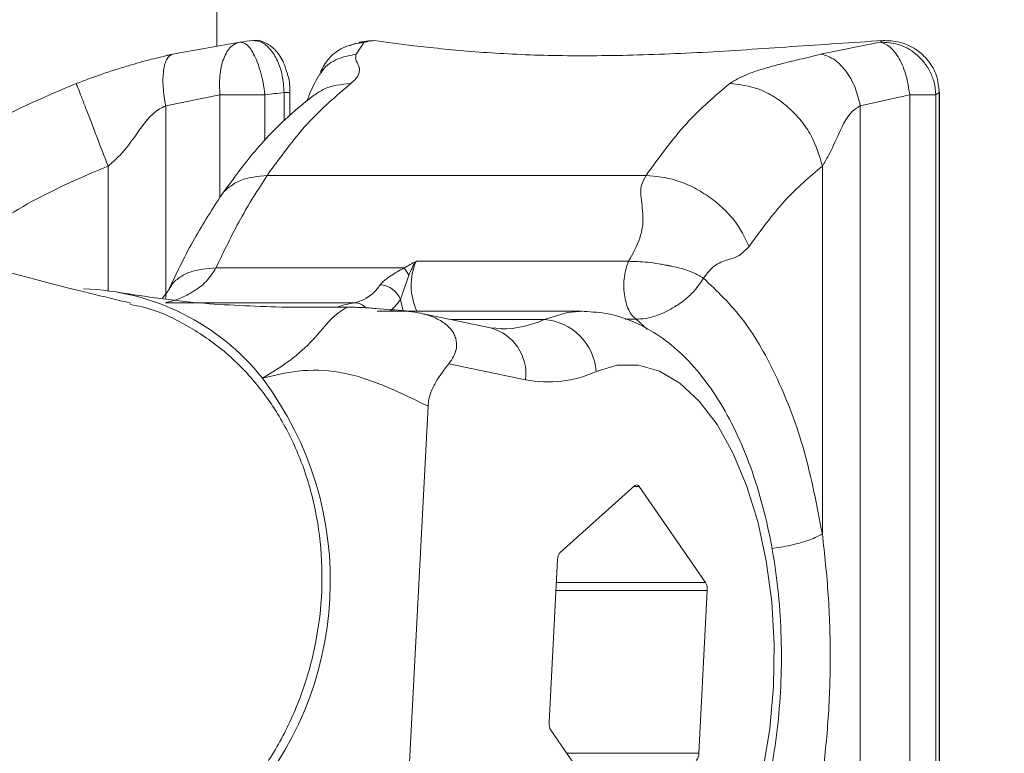
# Model space of a CAD drawing. Units: millimetres. Extents: x 0 to 42, y 0 to 29.8.
# Drawn here: x 33.3 to 33.5, y 7.5 to 7.6 of the extents above; entities that cross this region are included whole.
import ezdxf

# ---------------------------------------------------------------- set-up
doc = ezdxf.new("R2010")
doc.units = ezdxf.units.MM
doc.layers.add('LE_NORM', color=179, linetype='Continuous', lineweight=40)
doc.styles.add('SLDTEXTSTYLE0', font='TXT', dxfattribs={"width": 0.605})
doc.dimstyles.new('SLDDIMSTYLE1', dxfattribs={"dimtxt": 0.35, "dimasz": 0.3, "dimexe": 0, "dimexo": 0.0625, "dimgap": 0.08750000000000001, "dimtad": 1, "dimdec": 0, "dimlfac": 25, "dimrnd": 1e-09, "dimzin": 12, "dimdsep": 46, "dimtxsty": 'SLDTEXTSTYLE0', "dimsah": 1, "dimcen": 0.09, "dimadec": 0, "dimazin": 3, "dimtfac": 1, "dimtofl": 0, "dimtmove": 0, "dimatfit": 3, "dimfxl": 0, "dimfrac": 2, "dimtolj": 1, "dimtzin": 12, "dimarcsym": 0})

# ---------------------------------------------------------------- blocks, each defined once
blk = doc.blocks.new('_D_1')
at = {"layer": 'LE_NORM', "color": 7}
for p, q in [((33.37942405372807, 14.86383071245626), (27.11205104275088, 14.86383071245626)), ((27.21111104275088, 14.86383071245626), (27.21111104275088, 7.021830712456262)), ((28.25245220754778, 7.021830712456262), (27.11205104275088, 7.021830712456262))]:
    blk.add_line(p, q, dxfattribs=at)
for points in [[(27.21111104275088, 14.86383071245626), (27.11111104275088, 14.56383071245626), (27.31111104275088, 14.56383071245626)], [(27.21111104275088, 7.021830712456262), (27.31111104275088, 7.321830712456261), (27.11111104275088, 7.321830712456261)]]:
    blk.add_solid(points, dxfattribs=at)
at = {"layer": 'LE_NORM', "color": 7, "insert": (26.75993735711376, 10.48248350519315, 0.0004000000000051157), "char_height": 0.35, "attachment_point": 1, "rotation": 90.00000000000041, "style": 'SLDTEXTSTYLE0'}
blk.add_mtext('196', dxfattribs=at)

msp = doc.modelspace()

# ---------------------------------------------------------------- linework, layer by layer
at = {"color": 7, "linetype": 'Continuous', "lineweight": 15}
for p, q in [((33.30068405372805, 8.558430712456266), (33.30068405372805, 7.63529287531271)), ((33.29065379589979, 7.633502108099282), (33.3058742675108, 7.636219517960583)), ((33.3319448036025, 7.635943930273062), (33.33058622046298, 7.635381397463488)), ((33.33195146963363, 7.635810659600232), (33.33286206501747, 7.635997913828973)), ((33.33393981399907, 7.636219537639155), (33.33214071310557, 7.633502108099202)), ((33.33547288891696, 7.636551123094749), (33.33280134258289, 7.636165867973696)), ((33.33620539954446, 7.636562714193637), (33.33549930176937, 7.63639628311929)), ((33.43699713652222, 7.633502108099202), (33.45041862802317, 7.636219517960503)), ((33.31716284326332, 7.619649671047692), (33.31716284326332, 7.624812545525692)), ((33.4638048897106, 7.624812545525613), (33.46383527420458, 7.624812545525613)), ((33.4638048897106, 7.370052258948689), (33.4638048897106, 7.624812545525613)), ((33.46383527420458, 7.370052258948689), (33.46383527420458, 7.624812545525613)), ((33.30133870594439, 7.624315400696295), (33.28910139346146, 7.62180460536911)), ((33.45711985242257, 7.624315400696216), (33.44594624388117, 7.621804605369031)), ((33.45711983493862, 7.370549406360421), (33.45711983493862, 7.62431539811394)), ((33.46300315545707, 7.624317429022176), (33.46300315545707, 7.370547375452125)), ((33.44594624388117, 7.621804605369031), (33.44594624388117, 7.373060199105271)), ((33.43739048717752, 7.608202753295587), (33.43739048717752, 7.525098024313562)), ((33.31202327092691, 7.606111848233311), (33.39758658082081, 7.606111848233311)), ((33.3456642949936, 7.586703021558103), (33.39364210236327, 7.586703021558103)), ((33.3429827352994, 7.585200544662593), (33.3004583939412, 7.585200544662593)), ((33.41054872521268, 7.582882721180193), (33.41015202218829, 7.583133656471464)), ((33.28964012610516, 7.580000307552962), (33.2884044489535, 7.578404978556128)), ((33.28904256759279, 7.577347384498073), (33.33182422253974, 7.577347384498073)), ((33.31522999429063, 7.576348833530454), (33.33000707041279, 7.576348833530454)), ((33.38315457105022, 7.575432402237158), (33.33687417347198, 7.575432402237158)), ((33.3624207963101, 7.57170102963969), (33.34619693173933, 7.575069128080298)), ((33.36493368110023, 7.571521402759817), (33.3624207963101, 7.57170102963969)), ((33.37037389181241, 7.559951550596749), (33.35305807121575, 7.563546340734145)), ((33.34349996175872, 7.460682363320051), (33.34834095384022, 7.55395707164973)), ((33.39504645336033, 7.53601139137688), (33.37817821390345, 7.520938789616213)), ((33.41100185695164, 7.514124552448279), (33.39604110921027, 7.535804899341489)), ((33.37759147230432, 7.519319241165759), (33.37568398058882, 7.482566292511883)), ((33.40950227948694, 7.475545563308557), (33.41140977120245, 7.512298511962433)), ((33.37609189483962, 7.480740252026037), (33.39105264258099, 7.459059905132827))]:
    msp.add_line(p, q, dxfattribs=at)
at = {"color": 8, "linetype": 'Continuous', "lineweight": 15}
for p, q in [((33.33286206501747, 7.635997913828973), (33.33393981493965, 7.636219541605736)), ((33.31584688354997, 7.618489225659579), (33.31584688354997, 7.624812545525692)), ((33.31584688354997, 7.624812545525692), (33.31716271622587, 7.624812545525692)), ((33.30133868858724, 7.601132493300285), (33.30133868858724, 7.624315398114019)), ((33.31150831937962, 7.624317429022256), (33.31150831937962, 7.61390711364527)), ((33.28910139346146, 7.62180460536911), (33.28910139346146, 7.578311649850948)), ((33.27609259458178, 7.608202753295666), (33.27609259458178, 7.58006038040639)), ((33.37460624584976, 7.573535651478362), (33.35358356759662, 7.573535651478362)), ((33.39285974153231, 7.573625346323112), (33.39534714329221, 7.573625346323112)), ((33.39782347914313, 7.571358864815929), (33.39534712613334, 7.573625357306312)), ((33.39604110921027, 7.535804899341489), (33.39481536139928, 7.535804899341489)), ((33.37732186602629, 7.514124552448279), (33.41100185695164, 7.514124552448279)), ((33.41140977120245, 7.512298511962433), (33.37722709384538, 7.512298511962433)), ((33.37967654354843, 7.475545563308557), (33.40950227948694, 7.475545563308557))]:
    msp.add_line(p, q, dxfattribs=at)
at = {"color": 8, "linetype": 'Continuous', "lineweight": 15, "flags": 128}
msp.add_lwpolyline([(33.37460624584976, 7.573535651478362), (33.37981986062132, 7.575146743419604), (33.38347775167328, 7.575429724095921)], dxfattribs=at)
at = {"color": 7, "linetype": 'Continuous', "lineweight": 15, "flags": 128}
msp.add_lwpolyline([(33.42400575119516, 7.472035007450449), (33.42552737997703, 7.481153906151816), (33.42637051894382, 7.490618165069224), (33.42651728028489, 7.500226993018567), (33.4259645503509, 7.50977653167786), (33.4247240557122, 7.519064180590821), (33.42282211437102, 7.527892895483934), (33.42029907740581, 7.536075368705014), (33.41720847289353, 7.543438003092231), (33.41361587027233, 7.549824594965012), (33.40959748923786, 7.555099648099552), (33.40523858268663, 7.559151248380401), (33.40063162801339, 7.561893438140404), (33.39587436513544, 7.563268039815557), (33.39106772286873, 7.563245890224627), (33.38631367764909, 7.561827459287407)], dxfattribs=at)
at = {"color": 7, "linetype": 'Continuous', "lineweight": 15}
for centre, radius, start, end in [((33.32635236077007, 7.477535405030319), 0.1600000000000008, 96.32099307690008, 97.35333568504083), ((33.33045660248997, 7.477535405030319), 0.1479999999999994, 95.66513995638304, 97.35570710234904), ((33.29506581396878, 7.553907322295367), 0.05723021156635673, 31.20346162628535, 33.1474476793907), ((33.26908304213269, 7.527032323009443), 0.05345607601749792, 38.43292483453155, 88.43002773128212), ((33.32964586805347, 7.586541227462684), 0.009448384873928621, 283.329637629702, 326.7280196629785), ((33.33733405057974, 7.576255356720317), 0.005106731164596034, 20.36940860460637, 87.6276774746051), ((33.37363986029889, 7.56086189686564), 0.01271054511091093, 4.356697424787074, 85.63958136487477), ((33.25021947450625, 7.514470385698418), 0.07606443889161774, 317.0453410948727, 37.01264574277486), ((33.37549558245142, 7.585090967720151), 0.02565583770423824, 258.4846408054279, 294.9395693144357), ((33.39546837137894, 7.535544901787294), 0.0006289891506442238, 24.41594008876215, 132.1278684890074), ((33.38000779042401, 7.519359898847952), 0.002416660154567857, 139.2064129589298, 180.9639847359459), ((33.40833605750777, 7.512570465038429), 0.003085721042540887, 354.9438054567811, 30.24100369322107), ((33.3787576942835, 7.482294339435878), 0.003085721042548716, 174.9438054566276, 210.2410036929465), ((33.40708596136724, 7.47550490562636), 0.002416660154582111, 319.2064129593246, 0.9639847360025738)]:
    msp.add_arc(centre, radius, start, end, dxfattribs=at)
at = {"color": 8, "linetype": 'Continuous', "lineweight": 15}
for centre, radius, start, end in [((33.35812124702984, 7.581260599977968), 0.0135939547847154, 156.3995633540974, 205.3872766654361), ((33.33006743567628, 7.586845954863808), 0.01493217196542701, 310.1499255641529, 323.8282163569316), ((33.35719458374741, 7.580509789425191), 0.0152752935863118, 189.3318486452959, 199.4140317873043), ((33.3372316107748, 7.545698527917377), 0.03210747530389283, 99.69569067021051, 107.3279011769966), ((33.33175539274936, 7.573942373560599), 0.003405706538204036, 41.308273730292, 88.84196569400211), ((33.36496613281854, 7.594486729367792), 0.02306251165818062, 269.6832793601274, 294.7083373186965), ((33.35964189731903, 7.561253601158542), 0.01081069107279113, 353.0824447519492, 75.10484918578756)]:
    msp.add_arc(centre, radius, start, end, dxfattribs=at)
at = {"color": 7, "linetype": 'Continuous', "lineweight": 15}
for centre, major_axis, ratio, start_param, end_param in [((33.35014945088489, 7.477535405030239), (0, 0.1600000000000001), 0.7915669089137094, 0.1103221411876443, 0.1283389571023819), ((33.45468696361318, 7.477535405030239), (0, 0.1600000000000001), 0.2084330910863128, 0.1103221411877701, 0.1283399187084741), ((33.46650465664932, 7.477535405030239), (0, 0.1480000000000006), 0.1847925309040719, 0.09887534482512059, 0.1283813077482314)]:
    msp.add_ellipse(centre, major_axis=major_axis, ratio=ratio, start_param=start_param, end_param=end_param, dxfattribs=at)
for points, knots in [([(33.28125442112754, 7.577239046612862), (33.27503324833818, 7.578729965491998), (33.25819855826037, 7.582764439072988), (33.2308070750333, 7.590735015946562), (33.19910768298535, 7.601010872296754), (33.16752373629333, 7.612571416766905), (33.13606366326222, 7.625337834745809), (33.10473730249475, 7.639322182992281), (33.07355331894424, 7.654512332641616), (33.04252010251659, 7.670902772451995), (33.01164573000894, 7.688486403213364), (32.98093815933385, 7.707256712768451), (32.95040533616513, 7.727207148277578), (32.92005529473364, 7.748331216646577), (32.88989623026563, 7.770622378005511), (32.85993655056575, 7.794073988981665), (32.83018490759361, 7.818679232555721), (32.80065021238248, 7.844431055385413), (32.77134163622178, 7.871322109745554), (32.74226860104888, 7.899344702527704), (32.71344076169781, 7.928490751505933), (32.68486798230696, 7.958751749002173), (32.65656030889475, 7.990118732805379), (32.62852793949419, 8.022582263390827), (32.60078119389912, 8.056132408658197), (32.57333048109852, 8.090758728715434), (32.54618627598237, 8.126450285405271), (32.51935906537108, 8.163195581184212), (32.49285948896542, 8.20098267436166), (32.46669790176964, 8.239798430582685), (32.44088562749072, 8.279631634185344), (32.41542998571857, 8.320461688825576), (32.39035256080333, 8.362301201110029), (32.36611857896492, 8.404177244687382), (32.3504516844101, 8.432590693283952), (32.34286139451978, 8.44635642783187)], [0, 0, 0, 0, 0.01838603640146717, 0.04975319526692573, 0.0810586372113527, 0.112299542647149, 0.1434747198801356, 0.1745844167083491, 0.2056301050751249, 0.2366142521609376, 0.2675400943133999, 0.2984114256615887, 0.3292324089751807, 0.3600074127167884, 0.3907408754488012, 0.4214371967813805, 0.452100652779936, 0.4827353330455018, 0.5133450963915803, 0.5439335420391608, 0.574503993431897, 0.605059492057136, 0.6356027989893297, 0.666136402212907, 0.6966625281075556, 0.7271831557764523, 0.7577000331620497, 0.7882146941202098, 0.8187284758158663, 0.8492422796390233, 0.8797570416601419, 0.9102736575231707, 0.9407928862560855, 0.9713153646810226, 1, 1, 1, 1]), ([(33.30133992442478, 7.624316575934234), (33.30127847860791, 7.625759284679601), (33.30115095016354, 7.628753571538543), (33.30207377138403, 7.63266080176513), (33.30370572035207, 7.6354604168311), (33.30516847521429, 7.635971826702051), (33.30587344345292, 7.636218298428283)], [0, 0, 0, 0, 0.2408378782004756, 0.4998498110911441, 0.758954827745792, 1, 1, 1, 1]), ([(33.31150831937962, 7.624317429022256), (33.31138082777373, 7.625249231963539), (33.31113091508828, 7.627075778689968), (33.31051420720772, 7.629614268909843), (33.30978982073768, 7.631798154887753), (33.30875397988336, 7.634073191844834), (33.30738311125133, 7.63597376338157), (33.30635997492188, 7.636140413897802), (33.30587429814621, 7.636219521914062)], [0, 0, 0, 0, 0.1455146685391664, 0.2852420073940302, 0.4191790997059792, 0.5473231461688134, 0.7851169697941468, 1, 1, 1, 1]), ([(33.31584688354997, 7.624812545525692), (33.31575677462676, 7.626100006355792), (33.31557659670247, 7.628674357615739), (33.31441445351401, 7.632114571539093), (33.31275945568434, 7.634767507284998), (33.31076364804909, 7.636433278234771), (33.30940338360578, 7.63652013722553), (33.30873660247673, 7.636562714193716)], [0, 0, 0, 0, 0.1985443822596233, 0.3970008008601358, 0.5964616493499444, 0.8021915823944636, 1, 1, 1, 1]), ([(33.31649905832617, 7.62925031544143), (33.31623214083262, 7.630147006344313), (33.31561070649281, 7.632234672131329), (33.31384446737292, 7.634652508173084), (33.31162321285689, 7.636199036818181), (33.30975657071092, 7.63681666262536), (33.30887197924725, 7.63652501502501), (33.30875861505323, 7.63648763913285)], [0, 0, 0, 0, 0.2062971098959918, 0.4802986368060582, 0.7311571168272517, 0.965546630257544, 1, 1, 1, 1]), ([(33.45101525666026, 7.636562714193637), (33.44414007341705, 7.636105692193722), (33.43039030650053, 7.635191688049797), (33.41011306267541, 7.633791084094079), (33.39083135875921, 7.633073793679684), (33.37315765237039, 7.633124029424875), (33.35773136057585, 7.634027066951587), (33.34518446411069, 7.635346792926212), (33.33904806725869, 7.636177767621034), (33.33620539954446, 7.636562714193637)], [0, 0, 0, 0, 0.1470311765524903, 0.2940495308331237, 0.4409357574168027, 0.5878095763939715, 0.7317609136223084, 0.8757390356377801, 1, 1, 1, 1]), ([(33.46300315545707, 7.624317429022176), (33.46292089620091, 7.62524923196346), (33.46275964925868, 7.627075778689887), (33.46176001202149, 7.629614268909764), (33.46034187358111, 7.631798154887673), (33.45805472511478, 7.634073191844755), (33.45468817233318, 7.635973763381491), (33.45179298571662, 7.636140413897722), (33.45041865772102, 7.636219521913983)], [0, 0, 0, 0, 0.1455146685391663, 0.2852420073940303, 0.419179099705979, 0.5473231461688135, 0.7851169697941476, 1, 1, 1, 1]), ([(33.45711840013603, 7.624316575934155), (33.45690273263752, 7.625759284679521), (33.45645512298744, 7.628753571538463), (33.45480746905006, 7.632660801765051), (33.4526795312567, 7.635460416831021), (33.45115464015684, 7.63597182670197), (33.45041972563318, 7.636218298428204)], [0, 0, 0, 0, 0.2408378782004756, 0.4998498110911441, 0.7589548277457934, 1, 1, 1, 1]), ([(33.4638048897106, 7.624812545525613), (33.463677236594, 7.626100006355712), (33.46342198691661, 7.628674357615658), (33.46146369212728, 7.632114571539014), (33.45856048780657, 7.634767507284917), (33.45492639555421, 7.636433278234692), (33.4523017958694, 7.636520137225451), (33.45101525666026, 7.636562714193637)], [0, 0, 0, 0, 0.1985443822596233, 0.3970008008601359, 0.5964616493499446, 0.8021915823944641, 1, 1, 1, 1]), ([(33.26891262798345, 7.626869517333573), (33.27075704892476, 7.627556119471378), (33.27370877482679, 7.62865492575207), (33.27756037380418, 7.629925376801765), (33.28140148320425, 7.631110933518681), (33.28548556178046, 7.632265509609963), (33.2890215473297, 7.633111561527793), (33.29065379589979, 7.633502108099282)], [0, 0, 0, 0, 0.2306074250806214, 0.3690534490075372, 0.5259308028987366, 0.7811646121536776, 1, 1, 1, 1]), ([(33.28910139346146, 7.62180460536911), (33.2888725975326, 7.623212183239471), (33.28839810992163, 7.626131283523543), (33.28852179925894, 7.629949431859851), (33.28927096374449, 7.632708321618785), (33.29020392561345, 7.633243869274055), (33.29065379589979, 7.633502108099282)], [0, 0, 0, 0, 0.2410978954783277, 0.4999999999999912, 0.7589021045216665, 1, 1, 1, 1]), ([(33.29070539235747, 7.633511319950695), (33.29011180386276, 7.633378514199814), (33.28897693351821, 7.633124605457306), (33.2893016639338, 7.633195363473318), (33.28945654566181, 7.633229111848169)], [0, 0, 0, 0, 0.5230452073887394, 1, 1, 1, 1]), ([(33.33214071310557, 7.633502108099203), (33.33203350969175, 7.633106028717554), (33.33180523183663, 7.632262621325156), (33.33267898741169, 7.631142301168993), (33.33289447000939, 7.630036994024008), (33.33275677331438, 7.629065299908776), (33.33224016315013, 7.628031362912332), (33.33134037289751, 7.627241460907061), (33.33091668590877, 7.626869517333493)], [0, 0, 0, 0, 0.2209122451289487, 0.4704082798698571, 0.6135316805254964, 0.7388375019037757, 0.8770256156137256, 1, 1, 1, 1]), ([(33.41647999580267, 7.626869517333494), (33.41763566368364, 7.627556119471299), (33.41948514106811, 7.628654925751991), (33.42315155077971, 7.629925376801686), (33.42717653365509, 7.631110933518601), (33.4321333814196, 7.632265509609884), (33.43546104950909, 7.633111561527714), (33.43699713652222, 7.633502108099202)], [0, 0, 0, 0, 0.2306074250806212, 0.3690534490075367, 0.5259308028987361, 0.7811646121536816, 0.9999999999999999, 0.9999999999999999, 0.9999999999999999, 0.9999999999999999]), ([(33.44594624388117, 7.621804605369031), (33.4456171460513, 7.623212183239392), (33.44493464770508, 7.626131283523464), (33.44270275029412, 7.62994943185977), (33.43990292244064, 7.632708321618706), (33.43794246219905, 7.633243869273974), (33.43699713652222, 7.633502108099202)], [0, 0, 0, 0, 0.2410978954783279, 0.499999999999991, 0.7589021045216655, 1, 1, 1, 1]), ([(33.31714532341719, 7.624812060523081), (33.31712467397561, 7.626072946702132), (33.31709890163859, 7.627646644635557), (33.31659852139287, 7.628984402638828), (33.31649905832617, 7.62925031544143)], [0, 0, 0, 0, 0.8012250332618571, 1, 1, 1, 1]), ([(33.32390688917961, 7.629041096867692), (33.32313164252875, 7.627680002383892), (33.32210115735535, 7.625870787621592), (33.3212831546057, 7.62363883210192), (33.32105273906314, 7.623028955087653), (33.32100303416939, 7.622877434270714), (33.32106210291293, 7.622943997913588), (33.32110186329503, 7.62298880326608)], [0, 0, 0, 0, 0.5727311194390916, 0.7612943909847603, 0.827760728238635, 0.8840622154815806, 1, 1, 1, 1]), ([(33.27609259458178, 7.608202753295668), (33.27518938120072, 7.610550963531615), (33.27379995222775, 7.6141632564902), (33.27212834052972, 7.618509179371968), (33.270978061589, 7.621499720521449), (33.2700514024058, 7.623908886090608), (33.26915607782001, 7.62623658672142), (33.26900853790573, 7.626620166885532), (33.26891262798345, 7.626869517333573)], [0, 0, 0, 0, 0.2394568443945864, 0.3683606602381739, 0.5000000000000051, 0.631639339761829, 0.7605431556054089, 1, 1, 1, 1]), ([(33.43739048717752, 7.608202753295587), (33.43670751331269, 7.610550963531534), (33.43565688264722, 7.614163256490118), (33.43266125105167, 7.618509179371889), (33.42985069618678, 7.621499720521369), (33.42661250470562, 7.62390888609053), (33.42213234957052, 7.626236586721341), (33.41870680695295, 7.626620166885453), (33.41647999580267, 7.626869517333493)], [0, 0, 0, 0, 0.2394568443945863, 0.3683606602381739, 0.5000000000000052, 0.6316393397618286, 0.7605431556054082, 1, 1, 1, 1]), ([(33.32247826683451, 7.624180690173453), (33.32030296489293, 7.622399867019166), (33.31554179507251, 7.618502108599682), (33.3084495058671, 7.610999410050646), (33.30385815189305, 7.604637827520018), (33.30139628543486, 7.601226771273495)], [0, 0, 0, 0, 0.2806605707419405, 0.6142929464912692, 1, 1, 1, 1]), ([(33.28910139346146, 7.62180460536911), (33.28863695859378, 7.621589977953438), (33.28592774965254, 7.620337982132182), (33.28282313097457, 7.615856284006152), (33.27946462109585, 7.61113917847793), (33.27699387553371, 7.608987605986623), (33.27609259458178, 7.608202753295668)], [0, 0, 0, 0, 0.08384195121016588, 0.4890790499959577, 0.8136257625077272, 1, 1, 1, 1]), ([(33.44594624388117, 7.621804605369031), (33.44556906123159, 7.621589977953357), (33.44336882460458, 7.620337982132104), (33.44125418394169, 7.615856284006073), (33.4391461968902, 7.611139178477849), (33.43785975624007, 7.608987605986542), (33.43739048717752, 7.608202753295587)], [0, 0, 0, 0, 0.08384195121016638, 0.4890790499959584, 0.8136257625077268, 1, 1, 1, 1]), ([(33.39364210236327, 7.586703021558103), (33.39461009315882, 7.588470360327851), (33.39659073745111, 7.592086582158551), (33.3971037174117, 7.597152169151801), (33.39638508566888, 7.600813669487391), (33.39632623363107, 7.603837835625376), (33.39717584086868, 7.605370760509762), (33.39758658082081, 7.606111848233311)], [0, 0, 0, 0, 0.2373037642658149, 0.4855566275880624, 0.7522548452227856, 0.880228382587721, 0.9999999999999999, 0.9999999999999999, 0.9999999999999999, 0.9999999999999999]), ([(33.42085874906839, 7.590039792832927), (33.41987868494221, 7.592061598268902), (33.41837103512118, 7.595171777003412), (33.41482556716728, 7.598913609984197), (33.41163665578301, 7.601488461358221), (33.40809366210925, 7.603562749243234), (33.40331901154178, 7.60556689594043), (33.39984493922722, 7.605897157877401), (33.39758658082081, 7.606111848233311)], [0, 0, 0, 0, 0.2394568443945907, 0.3683606602381673, 0.4999999999999965, 0.6316393397618311, 0.7605431556054091, 1, 1, 1, 1]), ([(33.30139628543482, 7.601226771273437), (33.29928914432, 7.597944285848701), (33.29508614976405, 7.591396898835525), (33.29145221416331, 7.583792363599598), (33.28964012605988, 7.58000030745244)], [0, 0, 0, 0, 0.5013428132671548, 1, 1, 1, 1]), ([(33.42085874906839, 7.590039792832927), (33.42018490803336, 7.589352537816928), (33.41855930572099, 7.587694575055499), (33.41567332065853, 7.587005292733197), (33.41276864134065, 7.585827820015966), (33.41120884424573, 7.58375848186503), (33.41054872456636, 7.582882719984744)], [0, 0, 0, 0, 0.2046945253581053, 0.493813639203964, 0.7857775352449098, 1, 1, 1, 1]), ([(33.3429827352994, 7.585200544662593), (33.34341997585332, 7.585456840908428), (33.34429487773461, 7.585969680043863), (33.34519893152733, 7.586453195058174), (33.3456551954054, 7.586698136519984), (33.3456642949936, 7.586703021558103)], [0, 0, 0, 0, 0.4947234128930598, 0.9899229172157273, 1, 1, 1, 1]), ([(33.3456642949936, 7.586703021558103), (33.34565801903422, 7.586694104243749), (33.3453253188277, 7.586221380928492), (33.34472377443075, 7.585226300288801), (33.34424776958559, 7.584102571941171), (33.34401670029092, 7.583557075147731)], [0, 0, 0, 0, 0.00979631412552277, 0.5193207178271798, 0.9999999999999999, 0.9999999999999999, 0.9999999999999999, 0.9999999999999999]), ([(33.3004583939412, 7.585200544662593), (33.29978300703894, 7.584128831338995), (33.29840850477001, 7.581947752034658), (33.29514736076267, 7.579666519724198), (33.29173543745289, 7.577995974313446), (33.28992980045326, 7.577561078522316), (33.28904256759279, 7.577347384498073)], [0, 0, 0, 0, 0.2456841714713964, 0.4999999999999964, 0.7543158285286062, 1, 1, 1, 1]), ([(33.3375454335515, 7.581357711120651), (33.33775574943242, 7.581605466262851), (33.33831385301753, 7.58226292033856), (33.34014274520101, 7.583669387855779), (33.34188101032768, 7.58460655889812), (33.3429827352994, 7.585200544662593)], [0, 0, 0, 0, 0.1812981606153273, 0.4811008706284978, 1, 1, 1, 1]), ([(33.41015202218829, 7.583133656471464), (33.40944837086873, 7.583517720066984), (33.4081852391931, 7.584207156552737), (33.40592977459568, 7.584990706211364), (33.40420310919664, 7.585424497636146), (33.40326957067135, 7.585596050574095), (33.40294536372416, 7.585665394312269), (33.40294531300911, 7.585665405159495), (33.40294522425772, 7.585665424142069), (33.40294504675472, 7.585665462106844), (33.40294469174779, 7.585665538034986), (33.40294398173032, 7.585665689885561), (33.40294256168086, 7.585665993563942), (33.40293972152396, 7.585666600829533), (33.402934040979, 7.585667814995825), (33.40292267897053, 7.585670241866787), (33.40289995132732, 7.585675089746284), (33.40285448192336, 7.585684761925118), (33.40276348971288, 7.585704010962818), (33.40258131675279, 7.585742119466081), (33.40221641338594, 7.58581671852647), (33.40148601342901, 7.585958949645367), (33.40003510625412, 7.586212780131421), (33.39798743180419, 7.586484618293446), (33.39566046871463, 7.58666430408417), (33.39429508072801, 7.586681730216588), (33.39363609287157, 7.586690140726833)], [0, 0, 0, 0, 0.1892229781885956, 0.3396761021552442, 0.4434823221200639, 0.4975554987806576, 0.4975576135852259, 0.4975597283887955, 0.4975639579929647, 0.4975724171893757, 0.4975893355345182, 0.4976231720340379, 0.4976908442699348, 0.4978261856883113, 0.4980968563045383, 0.4986381486001334, 0.4997205370057612, 0.5018845255693147, 0.5062093216526148, 0.5148459651102111, 0.5320656603638014, 0.5662763392117848, 0.6336697866121819, 0.7635051442544755, 0.8858586426897673, 1, 1, 1, 1]), ([(33.34401670029092, 7.583557075147731), (33.34360766137431, 7.582383316221887), (33.34304016607687, 7.580754858283822), (33.34240081120126, 7.578862493263583), (33.34218905494331, 7.578233639091652), (33.34212144745586, 7.578032864621282)], [0, 0, 0, 0, 0.637317682395455, 0.8842063017469179, 1, 1, 1, 1]), ([(33.41054872521266, 7.582882721180165), (33.40993209106365, 7.58194702034134), (33.40884980225997, 7.580304719889597), (33.40674084937056, 7.578281866037809), (33.40529045223693, 7.577207943735448), (33.40458554949093, 7.576755873196745), (33.40440350262666, 7.576643298755728), (33.40435634151665, 7.576614355011458), (33.40434379695422, 7.576606643821106), (33.40434028802652, 7.576604473375356), (33.40433922467513, 7.576603809248128), (33.40433886574878, 7.576603582617005), (33.40433872945371, 7.576603495725001), (33.40433866524447, 7.576603454541275), (33.40358679033842, 7.576117981678237), (33.402039542042, 7.575235356052374), (33.39965841508266, 7.574282147144701), (33.39738091985006, 7.573716077339054), (33.39599830735528, 7.573649968810078), (33.39533352626746, 7.573618182825233)], [0, 0, 0, 0, 0.2102149155166796, 0.3689598602366815, 0.4665663357823273, 0.4913733125007266, 0.4977308189312484, 0.4993974019607006, 0.4998526502369683, 0.4999857674865943, 0.5000287016285342, 0.5000442635909529, 0.5000505686283498, 0.5000533522413988, 0.5000558899629237, 0.6363696571010669, 0.7660037318711066, 0.8874910401425372, 1, 1, 1, 1]), ([(33.41054872330805, 7.582882722705938), (33.41363635794695, 7.579965505514825), (33.41979610742867, 7.574145734336385), (33.4274682742094, 7.560520793138016), (33.43372411748133, 7.54422056337381), (33.43616373558235, 7.531493176084044), (33.43739048717752, 7.525093263469221)], [0, 0, 0, 0, 0.2505970863591979, 0.4999345626499508, 0.7485442198096389, 1, 1, 1, 1]), ([(33.31522999429063, 7.576348833530454), (33.3088954903257, 7.576567189121771), (33.29513720149786, 7.577041448717971), (33.28349964707236, 7.578899888800955), (33.27722018154678, 7.579902677703656)], [0, 0, 0, 0, 0.460413649123263, 0.9999999999999999, 0.9999999999999999, 0.9999999999999999, 0.9999999999999999]), ([(33.25069158372879, 7.446017579847306), (33.25176355819689, 7.44569586047102), (33.25592006769831, 7.444448415047542), (33.2636615853138, 7.444178016035352), (33.27347841048762, 7.445254155590789), (33.28320154508815, 7.448358461254452), (33.29234029848471, 7.453182628903019), (33.30081150543396, 7.45972114088657), (33.30822036162118, 7.467659768282779), (33.31449112983514, 7.476919886017585), (33.31933344111665, 7.487072504402049), (33.32269708664896, 7.4980129957055), (33.32442620622179, 7.509235265088638), (33.3245026672497, 7.520623171343148), (33.32292276819132, 7.531649746334958), (33.31970251360791, 7.542200040993325), (33.31499175441398, 7.551788614682678), (33.30883638869282, 7.560303851726581), (33.30153195985759, 7.567398448424586), (33.29311586395161, 7.572822481608532), (33.28624471250676, 7.576001161574991), (33.28208531375748, 7.576746227591056), (33.28118480486487, 7.576907534215762)], [0, 0, 0, 0, 0.01839155483541669, 0.0713120271925905, 0.1257672834341542, 0.1786864032418092, 0.2331400485045897, 0.2860617374299549, 0.3405178172091655, 0.3934456683358232, 0.4479080222425906, 0.5008430586408376, 0.5553129138773505, 0.6082530835606134, 0.6627284631723382, 0.7156694107233068, 0.7701458663265103, 0.8230827609006834, 0.8775552318862915, 0.930484929983392, 0.9849500029947603, 1, 1, 1, 1]), ([(33.31095713160405, 7.560260514265252), (33.31307515901165, 7.561565932087601), (33.31758169812825, 7.564343477108411), (33.32302046039105, 7.569408125934389), (33.32645871154449, 7.574060274648642), (33.32880242807964, 7.575571525160142), (33.33000761256544, 7.576348639475501)], [0, 0, 0, 0, 0.2010563753109466, 0.4277888079863706, 0.7057579101952898, 1, 1, 1, 1]), ([(33.33000795579654, 7.576348649723469), (33.33050464956837, 7.576343470606218), (33.3315459956238, 7.5763326122995), (33.33383775244832, 7.576230709756658), (33.33787068180395, 7.575957232274744), (33.3410996539677, 7.575673953393802), (33.34328524247651, 7.575482210933486)], [0, 0, 0, 0, 0.1176722262320234, 0.2467063522238783, 0.4901195003113225, 0.9999999999999999, 0.9999999999999999, 0.9999999999999999, 0.9999999999999999]), ([(33.34328524247651, 7.575482210933486), (33.34510596049996, 7.575245593852921), (33.34788151566408, 7.574884887938318), (33.35106330127257, 7.573435734365155), (33.35258944695111, 7.572311602203813), (33.35350229457892, 7.571381270859306), (33.35419038205948, 7.570361527756014), (33.3547992253807, 7.56888248125588), (33.35493732762663, 7.566277162732258), (33.35380252612566, 7.564628137679373), (33.35305807121575, 7.563546340734145)], [0, 0, 0, 0, 0.2490823018896708, 0.3797082581695191, 0.4402275256489534, 0.4995492623774198, 0.558976860882986, 0.6195949158884377, 0.7504458423962246, 1, 1, 1, 1]), ([(33.38330472221872, 7.419566800452928), (33.3847280221462, 7.419582898732561), (33.38814442571583, 7.41962154007508), (33.39341335078652, 7.421133773104562), (33.39893437482026, 7.423777612820845), (33.404121580914, 7.427563660463347), (33.40897504160375, 7.432446875452291), (33.41344539411753, 7.438449613159202), (33.41744292343288, 7.445499565532946), (33.42087383308534, 7.453443569436705), (33.42367651713288, 7.462091288230048), (33.42582245255353, 7.471266459408472), (33.42730083363381, 7.480819708756989), (33.42810585902078, 7.490608072715213), (33.42823480685249, 7.50048948486266), (33.42768820808697, 7.510320093626522), (33.42647026354017, 7.519957502396501), (33.4245877501945, 7.529264109103445), (33.42204676656849, 7.538110919303724), (33.41884878578347, 7.546375972833761), (33.4149866988516, 7.553938289436993), (33.41045034672583, 7.560659044989318), (33.4054481061758, 7.566137487782032), (33.40014566509726, 7.570321545051005), (33.39474152812497, 7.573202747850625), (33.38920679204504, 7.575042900825999), (33.38544521206082, 7.575255857241856), (33.38362035784768, 7.575359168726477)], [0, 0, 0, 0, 0.02575018021953003, 0.06180918436243264, 0.09816282132145102, 0.1357706857561416, 0.1752387645214766, 0.2165760232688489, 0.2591643856013368, 0.3021651576356169, 0.3449889331509124, 0.3875283054759693, 0.4298155671831956, 0.4719294102820119, 0.5139589493764107, 0.5559945726439985, 0.5981041002500478, 0.6403788392459506, 0.6829236490988969, 0.7258492064060196, 0.7692521858667455, 0.8131462984454284, 0.8571848407054229, 0.8954453972174878, 0.9318792313814531, 0.966952591161995, 0.9999999999999999, 0.9999999999999999, 0.9999999999999999, 0.9999999999999999]), ([(33.35305807121575, 7.563546340734145), (33.35206307420506, 7.562295116143616), (33.35059116351967, 7.560444165010262), (33.34911996368135, 7.557616608024537), (33.3485115379269, 7.555651781787057), (33.348397817093, 7.55451597613333), (33.34834183923013, 7.553956887961495)], [0, 0, 0, 0, 0.5076621455597261, 0.7509905342317772, 0.8774277566506103, 1, 1, 1, 1]), ([(33.34834056509572, 7.55395707164973), (33.34524774963719, 7.555485420650227), (33.33923324505159, 7.558457554679922), (33.32904902903876, 7.562044373169686), (33.31924593289421, 7.562310403010492), (33.31360726203572, 7.560915913321778), (33.31095713160405, 7.560260514265252)], [0, 0, 0, 0, 0.2942465764149829, 0.5722124086841365, 0.7989432363599785, 1, 1, 1, 1]), ([(33.43741051070804, 7.525102785157903), (33.43790353818189, 7.520507307336312), (33.43888278629137, 7.511379797800441), (33.43933405028011, 7.497432402290602), (33.43888278629849, 7.483485006779618), (33.43790353819237, 7.474357497241389), (33.43741051072021, 7.469762019418444)], [0, 0, 0, 0, 0.2517377715881828, 0.4999999999812969, 0.7482622283838579, 1, 1, 1, 1])]:
    msp.add_open_spline(points, degree=3, knots=knots, dxfattribs=at)
at = {"color": 8, "linetype": 'Continuous', "lineweight": 15}
for points, knots in [([(33.33393777441936, 7.636218310518117), (33.33250825847669, 7.635967394995253), (33.32954212295456, 7.635446764603381), (33.32590645687254, 7.632924765606036), (33.32460104073727, 7.630480636789136), (33.32402905697361, 7.629409712382901)], [0, 0, 0, 0, 0.3432620811017558, 0.712242390423453, 0.9999999999999999, 0.9999999999999999, 0.9999999999999999, 0.9999999999999999]), ([(33.32403089707361, 7.628959234744922), (33.32418178618967, 7.629234455325235), (33.32504754397261, 7.630813590823212), (33.32792457208305, 7.632666498326765), (33.33076909576086, 7.633230263098961), (33.33214071310557, 7.633502108099202)], [0, 0, 0, 0, 0.09852591463494756, 0.5653129903804673, 0.9999999999999999, 0.9999999999999999, 0.9999999999999999, 0.9999999999999999]), ([(33.32251098167616, 7.624131405970841), (33.32324945576025, 7.624650566972943), (33.32565252301308, 7.626339967901112), (33.32876245259352, 7.626652811837878), (33.33091668590877, 7.626869517333493)], [0, 0, 0, 0, 0.3073047927494144, 1, 1, 1, 1]), ([(33.30142167938058, 7.601211736823815), (33.30145356186046, 7.601276347936493), (33.30191059959618, 7.602202553073243), (33.30345006208135, 7.603533442924403), (33.30667116133717, 7.605581744240491), (33.30991474449678, 7.605903007539593), (33.31202327092691, 7.606111848233311)], [0, 0, 0, 0, 0.01936107035616882, 0.2775423928422974, 0.5303585928340022, 1, 1, 1, 1]), ([(33.28987745383746, 7.580250086003129), (33.29002764682541, 7.58059490627504), (33.29049826774922, 7.581675380384562), (33.29209307286283, 7.583054002305456), (33.29516613897377, 7.584750312647183), (33.29837344794248, 7.585023170472422), (33.3004583939412, 7.585200544662593)], [0, 0, 0, 0, 0.1098495747156647, 0.344207203261944, 0.5736947762498179, 1, 1, 1, 1]), ([(33.43740949850822, 7.525109190874839), (33.43655027698463, 7.524655494192613), (33.43522856875151, 7.523957589608329), (33.43260046818119, 7.523116345992492), (33.43034558630013, 7.522542177757743), (33.42808417250659, 7.522090924811228), (33.42662048346271, 7.52190064197738), (33.42597144270179, 7.521816265233708)], [0, 0, 0, 0, 0.3251480671230075, 0.5001630726113031, 0.6788863558091494, 0.8576092067921477, 1, 1, 1, 1])]:
    msp.add_open_spline(points, degree=3, knots=knots, dxfattribs=at)
at = {"color": 7, "linetype": 'Continuous', "lineweight": 15}
for points in [[(33.23112579801972, 7.60611184823339), (33.23707242237203, 7.610210741700678), (33.24896567107667, 7.618408528635253), (33.26226364234785, 7.624049187767466), (33.26891262798345, 7.626869517333573)], [(33.33091668590877, 7.626869517333493), (33.32759219309097, 7.624049187767387), (33.32094320745539, 7.618408528635173), (33.31499658310306, 7.610210741700599), (33.31202327092691, 7.606111848233311)], [(33.39758658082081, 7.606111848233311), (33.40055989299697, 7.610210741700599), (33.40650651734929, 7.618408528635173), (33.41315550298488, 7.624049187767387), (33.41647999580267, 7.626869517333493)], [(33.31150831937962, 7.624317429022256), (33.31066293074444, 7.624317259852514), (33.3089721534741, 7.624316921513032), (33.30631291308237, 7.624316414003808), (33.30369941271019, 7.624315906494584), (33.30212559658787, 7.624315568155102), (33.30133868852671, 7.62431539898536)], [(33.46300315545707, 7.624317429022176), (33.46279567794557, 7.624317259852434), (33.46238072292257, 7.624316921512952), (33.46106255014583, 7.624316414003729), (33.45933034433018, 7.624315906494505), (33.45785667136182, 7.624315568155023), (33.45711983487764, 7.624315398985281)], [(33.27609259458178, 7.608202753295666), (33.27027344414859, 7.605737309576921), (33.25863514328275, 7.600806422139642), (33.24823112666977, 7.593628669268447), (33.24302911836351, 7.590039792833006)], [(33.43739048717752, 7.608202753295587), (33.43448091196093, 7.60573730957684), (33.42866176152801, 7.600806422139563), (33.42345975322152, 7.593628669268368), (33.42085874906839, 7.590039792832927)], [(33.31202327092691, 7.606111848233311), (33.30996813615954, 7.602909027042381), (33.30585786662481, 7.596503384660521), (33.30225821816907, 7.588968157995237), (33.3004583939412, 7.585200544662593)], [(33.39534714329221, 7.573625346323112), (33.39503524122067, 7.573876384864889), (33.39441143707761, 7.574378461948444), (33.39363188572807, 7.575691992696965), (33.39303138888334, 7.577320586025232), (33.39265503298861, 7.57920481588419), (33.39252342349634, 7.581216683913048), (33.39264983007722, 7.583224366053289), (33.39300941629651, 7.585131970639448), (33.39343120700768, 7.58617933791855), (33.39364210236327, 7.586703021558103)]]:
    msp.add_open_spline(points, degree=3, dxfattribs=at)

# ---------------------------------------------------------------- dimensions: what is measured, and where the dimension line sits
at = {"layer": 'LE_NORM', "color": 7}
dim = msp.add_linear_dim(base=(27.21111104275088, 7.021830712456262), p1=(33.47848405372807, 14.86383071245626), p2=(28.35151220754778, 7.021830712456262), angle=90.0000000000002, dimstyle='SLDDIMSTYLE1', dxfattribs=at)
dim.commit()
dim.dimension.update_dxf_attribs({"geometry": '_D_1', "text_midpoint": (27.21111104275088, 10.94283071245626), "dimtype": 160})

doc.saveas('drawing.dxf')
